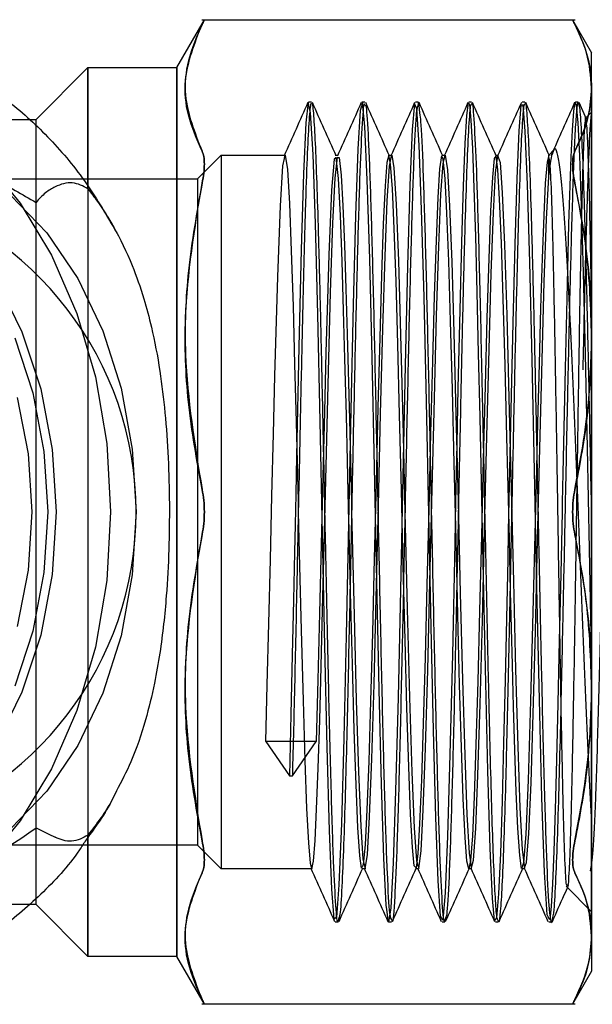
# Model space of a CAD drawing. Units: millimetres. Extents: x 60539 to 193792, y -5986 to 11045.
# Drawn here: x 62531 to 62551, y 2431 to 2464 of the extents above; entities that cross this region are included whole.
import ezdxf

# ---------------------------------------------------------------- set-up
doc = ezdxf.new("R2010")
doc.units = ezdxf.units.MM

msp = doc.modelspace()

# ---------------------------------------------------------------- linework, layer by layer
for p, q in [((62536.649, 2462.456), (62537.584, 2464.075)), ((62537.496, 2464.068), (62550.092, 2464.068)), ((62550.003, 2464.075), (62550.649, 2462.956)), ((62550.649, 2461.776), (62550.649, 2462.956)), ((62531.899, 2460.706), (62533.649, 2462.456)), ((62533.649, 2462.456), (62536.649, 2462.456)), ((62533.649, 2458.362), (62533.649, 2462.456)), ((62533.649, 2462.456), (62533.649, 2432.456)), ((62536.649, 2432.456), (62536.649, 2462.456)), ((62536.649, 2462.456), (62536.649, 2447.456)), ((62550.649, 2453.388), (62550.649, 2461.776)), ((62550.649, 2461.776), (62550.649, 2453.388)), ((62541.099, 2461.306), (62541.199, 2461.306)), ((62542.899, 2461.306), (62542.999, 2461.306)), ((62544.699, 2461.306), (62544.799, 2461.306)), ((62546.499, 2461.306), (62546.599, 2461.306)), ((62548.299, 2461.306), (62548.399, 2461.306)), ((62550.099, 2461.306), (62550.199, 2461.306)), ((62550.214, 2461.288), (62550.465, 2460.723)), ((62523.963, 2460.706), (62531.642, 2460.706)), ((62531.642, 2460.706), (62531.899, 2460.706)), ((62531.899, 2434.206), (62531.899, 2460.706)), ((62550.431, 2460.737), (62550.649, 2460.956)), ((62550.649, 2460.933), (62550.649, 2433.963)), ((62549.199, 2459.506), (62549.378, 2459.685)), ((62537.349, 2458.706), (62538.149, 2459.506)), ((62538.149, 2459.506), (62538.149, 2435.406)), ((62538.149, 2459.506), (62540.299, 2459.506)), ((62541.999, 2459.506), (62542.099, 2459.506)), ((62543.799, 2459.506), (62543.899, 2459.506)), ((62545.599, 2459.506), (62545.699, 2459.506)), ((62547.399, 2459.506), (62547.499, 2459.506)), ((62549.199, 2458.779), (62549.199, 2459.506)), ((62526.947, 2458.706), (62537.349, 2458.706)), ((62537.349, 2458.706), (62537.349, 2436.206)), ((62550.649, 2441.524), (62550.649, 2453.388)), ((62550.649, 2453.388), (62550.649, 2441.524)), ((62536.649, 2447.456), (62536.649, 2432.456)), ((62550.649, 2442.719), (62550.649, 2447.456)), ((62550.649, 2433.136), (62550.649, 2441.524)), ((62550.649, 2441.524), (62550.649, 2433.136)), ((62539.649, 2439.71), (62540.449, 2438.553)), ((62541.349, 2439.71), (62539.649, 2439.71)), ((62540.549, 2438.553), (62541.349, 2439.71)), ((62540.449, 2438.553), (62540.549, 2438.553)), ((62533.649, 2432.456), (62533.649, 2436.55)), ((62537.349, 2436.206), (62526.947, 2436.206)), ((62538.149, 2435.406), (62537.349, 2436.206)), ((62541.199, 2435.406), (62538.149, 2435.406)), ((62542.999, 2435.406), (62542.899, 2435.406)), ((62544.799, 2435.406), (62544.699, 2435.406)), ((62546.599, 2435.406), (62546.499, 2435.406)), ((62548.399, 2435.406), (62548.299, 2435.406)), ((62550.614, 2435.338), (62550.613, 2435.335)), ((62550.649, 2433.956), (62549.783, 2434.822)), ((62531.648, 2434.206), (62524.027, 2434.206)), ((62531.899, 2434.206), (62531.648, 2434.206)), ((62533.649, 2432.456), (62531.899, 2434.206)), ((62542.099, 2433.606), (62541.999, 2433.606)), ((62543.899, 2433.606), (62543.799, 2433.606)), ((62545.699, 2433.606), (62545.599, 2433.606)), ((62547.499, 2433.606), (62547.399, 2433.606)), ((62549.299, 2433.606), (62549.199, 2433.606)), ((62550.649, 2433.136), (62550.649, 2431.956)), ((62536.649, 2432.456), (62533.649, 2432.456)), ((62537.584, 2430.837), (62536.649, 2432.456)), ((62550.649, 2431.956), (62550.003, 2430.837)), ((62550.092, 2430.844), (62537.496, 2430.844))]:
    msp.add_line(p, q)
at = {"flags": 128}
for points in [[(62550.649, 2442.719), (62550.575, 2446.196), (62550.504, 2449.622), (62550.436, 2452.788), (62550.371, 2455.544), (62550.308, 2457.789), (62550.248, 2459.475), (62550.191, 2460.597), (62550.137, 2461.185), (62550.086, 2461.291), (62550.038, 2460.985), (62549.992, 2460.343), (62549.949, 2459.444), (62549.872, 2457.167), (62549.806, 2454.662), (62549.752, 2452.295), (62549.708, 2450.289), (62549.676, 2448.765), (62549.656, 2447.771), (62549.65, 2447.477), (62549.65, 2447.464), (62549.649, 2447.457), (62549.649, 2447.456), (62549.649, 2447.456), (62549.649, 2447.456), (62549.649, 2447.456), (62549.649, 2447.456), (62549.606, 2445.361), (62549.558, 2443.114), (62549.511, 2441.003), (62549.463, 2439.085), (62549.417, 2437.404), (62549.37, 2436.001), (62549.324, 2434.904), (62549.279, 2434.135), (62549.234, 2433.705), (62549.185, 2433.789), (62549.144, 2433.861), (62549.057, 2435.292), (62548.97, 2437.804), (62548.885, 2441.119), (62548.802, 2444.912), (62548.721, 2448.846), (62548.64, 2452.6), (62548.562, 2455.895), (62548.484, 2458.514), (62548.409, 2460.308), (62548.335, 2461.201), (62548.299, 2461.195), (62548.287, 2461.193), (62548.262, 2461.188), (62548.191, 2460.325), (62548.121, 2458.715), (62548.053, 2456.499), (62547.987, 2453.84), (62547.922, 2450.908), (62547.89, 2449.393), (62547.858, 2447.872), (62547.836, 2446.797), (62547.816, 2445.852), (62547.774, 2443.857), (62547.728, 2441.772), (62547.679, 2439.679), (62547.625, 2437.689), (62547.568, 2435.935), (62547.507, 2434.571), (62547.442, 2433.76), (62547.374, 2433.662), (62547.301, 2434.411), (62547.225, 2436.093), (62547.145, 2438.713), (62547.061, 2442.179), (62546.974, 2446.275), (62546.929, 2448.458), (62546.883, 2450.659), (62546.835, 2452.82), (62546.787, 2454.876), (62546.738, 2456.757), (62546.688, 2458.395), (62546.638, 2459.724), (62546.586, 2460.68), (62546.533, 2461.21), (62546.499, 2461.249), (62546.487, 2461.263), (62546.479, 2461.272), (62546.425, 2460.838), (62546.369, 2459.899), (62546.312, 2458.464), (62546.255, 2456.568), (62546.197, 2454.265), (62546.137, 2451.637), (62546.097, 2449.753), (62546.057, 2447.804), (62546.027, 2446.399), (62545.948, 2442.648), (62545.868, 2439.266), (62545.788, 2436.514), (62545.709, 2434.603), (62545.629, 2433.68), (62545.584, 2433.756), (62545.549, 2433.816), (62545.47, 2435.001), (62545.39, 2437.143), (62545.31, 2440.078), (62545.231, 2443.58), (62545.151, 2447.38), (62545.071, 2451.186), (62544.992, 2454.705), (62544.912, 2457.667), (62544.832, 2459.844), (62544.753, 2461.069), (62544.673, 2461.246), (62544.593, 2460.364), (62544.513, 2458.49), (62544.434, 2455.767), (62544.354, 2452.405), (62544.274, 2448.663), (62544.195, 2444.828), (62544.115, 2441.195), (62544.035, 2438.043), (62543.956, 2435.615), (62543.876, 2434.098), (62543.796, 2433.607), (62543.785, 2433.688), (62543.737, 2434.035), (62543.717, 2434.181), (62543.637, 2435.775), (62543.557, 2438.267), (62543.477, 2441.466), (62543.398, 2445.125), (62543.318, 2448.964), (62543.238, 2452.686), (62543.159, 2456.007), (62543.079, 2458.67), (62542.999, 2460.471), (62542.92, 2461.271), (62542.899, 2461.205), (62542.886, 2461.161), (62542.84, 2461.01), (62542.76, 2459.706), (62542.681, 2457.461), (62542.601, 2454.446), (62542.521, 2450.894), (62542.442, 2447.078), (62542.362, 2443.291), (62542.282, 2439.824), (62542.203, 2436.944), (62542.123, 2434.872), (62542.043, 2433.767), (62541.986, 2433.73), (62541.963, 2433.715), (62541.884, 2434.719), (62541.804, 2436.702), (62541.724, 2439.512), (62541.645, 2442.933), (62541.565, 2446.701), (62541.485, 2450.527), (62541.406, 2454.118), (62541.326, 2457.196), (62541.246, 2459.525), (62541.167, 2460.927), (62541.087, 2461.293), (62541.007, 2460.595), (62540.927, 2458.887), (62540.848, 2456.301), (62540.768, 2453.034), (62540.688, 2449.339), (62540.662, 2448.06), (62540.64, 2447.019), (62540.621, 2446.095), (62540.587, 2444.482), (62540.547, 2442.632), (62540.501, 2440.619), (62540.449, 2438.553), (62540.449, 2438.553)], [(62530.115, 2459.389), (62531.36, 2457.886), (62532.423, 2456.126), (62533.278, 2454.152), (62533.904, 2452.014), (62534.286, 2449.763), (62534.415, 2447.456)], [(62539.649, 2439.71), (62539.704, 2441.62), (62539.758, 2443.694), (62539.811, 2445.85), (62539.862, 2448.007), (62539.913, 2450.094), (62539.961, 2452.053), (62540.056, 2455.398), (62540.144, 2457.788), (62540.229, 2459.139), (62540.284, 2459.392), (62540.299, 2459.464), (62540.307, 2459.501), (62540.381, 2459.015), (62540.45, 2457.87), (62540.514, 2456.269), (62540.573, 2454.405), (62540.627, 2452.441), (62540.676, 2450.505), (62540.72, 2448.69), (62540.74, 2447.848), (62540.745, 2447.645), (62540.747, 2447.545), (62540.748, 2447.495), (62540.749, 2447.47), (62540.749, 2447.458), (62540.749, 2447.457), (62540.749, 2447.456), (62540.749, 2447.456), (62540.749, 2447.456), (62540.749, 2447.456), (62540.749, 2447.456), (62540.782, 2446.067), (62540.846, 2443.463), (62540.909, 2441.096), (62540.97, 2439.066), (62541.03, 2437.445), (62541.089, 2436.284), (62541.147, 2435.604), (62541.185, 2435.475), (62541.204, 2435.408), (62541.26, 2435.673), (62541.314, 2436.363), (62541.368, 2437.428), (62541.42, 2438.806), (62541.471, 2440.432), (62541.521, 2442.238), (62541.57, 2444.157), (62541.664, 2448.078), (62541.754, 2451.754), (62541.839, 2454.862), (62541.919, 2457.209), (62541.996, 2458.723), (62542.067, 2459.429), (62542.084, 2459.426), (62542.099, 2459.424), (62542.134, 2459.419), (62542.196, 2458.824), (62542.254, 2457.794), (62542.307, 2456.473), (62542.356, 2454.992), (62542.4, 2453.462), (62542.474, 2450.575), (62542.531, 2448.244), (62542.542, 2447.773), (62542.547, 2447.555), (62542.548, 2447.503), (62542.549, 2447.477), (62542.549, 2447.464), (62542.549, 2447.457), (62542.549, 2447.457), (62542.549, 2447.456), (62542.549, 2447.456), (62542.549, 2447.456), (62542.549, 2447.456), (62542.549, 2447.456), (62542.549, 2447.456), (62542.634, 2443.958), (62542.708, 2441.107), (62542.783, 2438.684), (62542.858, 2436.852), (62542.932, 2435.736), (62542.983, 2435.512), (62543.007, 2435.41), (62543.081, 2435.897), (62543.156, 2437.163), (62543.231, 2439.123), (62543.305, 2441.646), (62543.38, 2444.56), (62543.454, 2447.67), (62543.529, 2450.765), (62543.604, 2453.637), (62543.678, 2456.092), (62543.753, 2457.965), (62543.827, 2459.129), (62543.885, 2459.42), (62543.899, 2459.492), (62543.902, 2459.505), (62543.977, 2459.069), (62544.051, 2457.85), (62544.126, 2455.93), (62544.201, 2453.438), (62544.275, 2450.543), (62544.312, 2449.004), (62544.35, 2447.439), (62544.428, 2444.191), (62544.506, 2441.196), (62544.583, 2438.67), (62544.661, 2436.79), (62544.738, 2435.684), (62544.783, 2435.531), (62544.814, 2435.422), (62544.891, 2436.012), (62544.967, 2437.403), (62545.042, 2439.488), (62545.118, 2442.114), (62545.193, 2445.095), (62545.268, 2448.225), (62545.342, 2451.29), (62545.416, 2454.087), (62545.49, 2456.433), (62545.564, 2458.18), (62545.637, 2459.221), (62545.686, 2459.406), (62545.699, 2459.458), (62545.71, 2459.498), (62545.782, 2459.003), (62545.855, 2457.777), (62545.927, 2455.906), (62545.998, 2453.516), (62546.07, 2450.761), (62546.141, 2447.815), (62546.215, 2444.72), (62546.29, 2441.79), (62546.364, 2439.243), (62546.439, 2437.249), (62546.513, 2435.944), (62546.534, 2435.798), (62546.583, 2435.451), (62546.588, 2435.415), (62546.663, 2435.699), (62546.737, 2436.775), (62546.812, 2438.572), (62546.886, 2440.968), (62546.961, 2443.801), (62547.036, 2446.881), (62547.11, 2450), (62547.185, 2452.947), (62547.259, 2455.524), (62547.334, 2457.557), (62547.409, 2458.908), (62547.483, 2459.487), (62547.485, 2459.481), (62547.499, 2459.438), (62547.558, 2459.255), (62547.633, 2458.227), (62547.707, 2456.472), (62547.782, 2454.11), (62547.856, 2451.298), (62547.931, 2448.228), (62548.006, 2445.105), (62548.08, 2442.141), (62548.155, 2439.536), (62548.229, 2437.464), (62548.304, 2436.067), (62548.379, 2435.437), (62548.383, 2435.449), (62548.453, 2435.619), (62548.528, 2436.598), (62548.602, 2438.31), (62548.677, 2440.639), (62548.752, 2443.427), (62548.826, 2446.488), (62548.901, 2449.613), (62548.975, 2452.593), (62549.05, 2455.227), (62549.125, 2457.336), (62549.199, 2458.779)], [(62549.199, 2459.506), (62549.142, 2459.262), (62549.085, 2458.561), (62549.03, 2457.46), (62548.976, 2456.026), (62548.923, 2454.332), (62548.872, 2452.454), (62548.822, 2450.467), (62548.773, 2448.441), (62548.679, 2444.516), (62548.59, 2441.083), (62548.506, 2438.399), (62548.427, 2436.578), (62548.353, 2435.615), (62548.315, 2435.511), (62548.299, 2435.466), (62548.284, 2435.424), (62548.22, 2435.865), (62548.161, 2436.781), (62548.107, 2438.012), (62548.059, 2439.417), (62548.015, 2440.876), (62547.976, 2442.297), (62547.914, 2444.77), (62547.871, 2446.524), (62547.849, 2447.453), (62547.849, 2447.455), (62547.849, 2447.456), (62547.849, 2447.456), (62547.849, 2447.456), (62547.789, 2449.984), (62547.727, 2452.429), (62547.666, 2454.647), (62547.605, 2456.537), (62547.544, 2458.013), (62547.482, 2459.006), (62547.421, 2459.472), (62547.416, 2459.465), (62547.359, 2459.39), (62547.298, 2458.762), (62547.237, 2457.619), (62547.176, 2456.011), (62547.114, 2454.013), (62547.053, 2451.716), (62546.991, 2449.224), (62546.93, 2446.651), (62546.869, 2444.116), (62546.808, 2441.732), (62546.746, 2439.61), (62546.685, 2437.846), (62546.624, 2436.521), (62546.562, 2435.695), (62546.513, 2435.464), (62546.501, 2435.406), (62546.499, 2435.413), (62546.44, 2435.667), (62546.378, 2436.467), (62546.317, 2437.768), (62546.256, 2439.511), (62546.194, 2441.617), (62546.133, 2443.989), (62546.072, 2446.52), (62546.01, 2449.094), (62545.949, 2451.593), (62545.888, 2453.903), (62545.826, 2455.918), (62545.765, 2457.548), (62545.704, 2458.716), (62545.642, 2459.371), (62545.615, 2459.42), (62545.581, 2459.481), (62545.52, 2459.043), (62545.458, 2458.075), (62545.397, 2456.623), (62545.336, 2454.752), (62545.274, 2452.548), (62545.213, 2450.112), (62545.152, 2447.554), (62545.09, 2444.992), (62545.029, 2442.543), (62544.968, 2440.318), (62544.906, 2438.418), (62544.845, 2436.931), (62544.784, 2435.925), (62544.722, 2435.445), (62544.716, 2435.452), (62544.699, 2435.471), (62544.661, 2435.513), (62544.6, 2436.127), (62544.538, 2437.258), (62544.477, 2438.854), (62544.416, 2440.843), (62544.354, 2443.135), (62544.293, 2445.623), (62544.232, 2448.195), (62544.17, 2450.733), (62544.109, 2453.122), (62544.048, 2455.252), (62543.986, 2457.026), (62543.925, 2458.363), (62543.864, 2459.202), (62543.813, 2459.451), (62543.803, 2459.505), (62543.741, 2459.258), (62543.68, 2458.472), (62543.618, 2457.183), (62543.557, 2455.45), (62543.496, 2453.352), (62543.435, 2450.985), (62543.373, 2448.457), (62543.312, 2445.883), (62543.251, 2443.381), (62543.189, 2441.065), (62543.128, 2439.041), (62543.067, 2437.4), (62543.005, 2436.219), (62542.944, 2435.551), (62542.914, 2435.491), (62542.899, 2435.461), (62542.883, 2435.427), (62542.821, 2435.851), (62542.76, 2436.806), (62542.699, 2438.246), (62542.637, 2440.107), (62542.576, 2442.304), (62542.515, 2444.736), (62542.453, 2447.292), (62542.449, 2447.453), (62542.449, 2447.455), (62542.449, 2447.456), (62542.449, 2447.456), (62542.449, 2447.456), (62542.449, 2447.456), (62542.449, 2447.456), (62542.449, 2447.456), (62542.449, 2447.456), (62542.449, 2447.456), (62542.449, 2447.456), (62542.449, 2447.456), (62542.449, 2447.456), (62542.448, 2447.514), (62542.445, 2447.647), (62542.434, 2448.121), (62542.408, 2449.183), (62542.371, 2450.712), (62542.322, 2452.64), (62542.277, 2454.26), (62542.226, 2455.918), (62542.169, 2457.466), (62542.104, 2458.71), (62542.033, 2459.423), (62542.033, 2459.423), (62542.016, 2459.41), (62541.955, 2459.364), (62541.871, 2458.315), (62541.78, 2456.139), (62541.732, 2454.624), (62541.682, 2452.846), (62541.631, 2450.839), (62541.578, 2448.655), (62541.523, 2446.36), (62541.467, 2444.037), (62541.409, 2441.785), (62541.349, 2439.71)], [(62531.055, 2458.143), (62532.266, 2456.877), (62533.307, 2455.34), (62534.15, 2453.577), (62534.77, 2451.637), (62535.149, 2449.577)], [(62530.564, 2455.272), (62531.424, 2453.536), (62532.058, 2451.615), (62532.445, 2449.567)], [(62531.179, 2453.336), (62531.792, 2451.478), (62532.167, 2449.498), (62532.293, 2447.456)], [(62531.267, 2451.321), (62531.638, 2449.42)], [(62532.445, 2449.567), (62532.576, 2447.456), (62532.445, 2445.344), (62532.058, 2443.297), (62531.424, 2441.376), (62530.564, 2439.64)], [(62535.149, 2449.577), (62535.277, 2447.456), (62535.149, 2445.335), (62534.77, 2443.275), (62534.15, 2441.335), (62533.307, 2439.572), (62532.266, 2438.035), (62531.055, 2436.769)], [(62531.638, 2449.42), (62531.763, 2447.456), (62531.638, 2445.492), (62531.267, 2443.591)], [(62534.415, 2447.456), (62534.286, 2445.149), (62533.904, 2442.898), (62533.278, 2440.76), (62532.423, 2438.786), (62531.36, 2437.026), (62530.115, 2435.523)], [(62532.293, 2447.456), (62532.167, 2445.414), (62531.792, 2443.434), (62531.179, 2441.576)]]:
    msp.add_lwpolyline(points, dxfattribs=at)
for radius, start, end in [(11.25, 0, 74.9578), (11.25, 285.0422, 0), (13.25, 266.1865, 306.4516)]:
    msp.add_arc((62524.027, 2447.456), radius, start, end)
for points, knots in [([(62537.58, 2464.068), (62537.577, 2464.062), (62537.57, 2464.049), (62537.525, 2463.96), (62537.503, 2463.916)], [0, 0, 0, 0, 0.497525, 1, 1, 1, 1]), ([(62537.503, 2463.916), (62537.525, 2463.96), (62537.57, 2464.049), (62537.577, 2464.062), (62537.58, 2464.068)], [0, 0, 0, 0, 0.502475, 1, 1, 1, 1]), ([(62550.085, 2463.916), (62550.062, 2463.96), (62550.017, 2464.049), (62550.01, 2464.062), (62550.007, 2464.068)], [0, 0, 0, 0, 0.50246, 1, 1, 1, 1]), ([(62550.007, 2464.068), (62550.01, 2464.062), (62550.017, 2464.049), (62550.062, 2463.96), (62550.085, 2463.916)], [0, 0, 0, 0, 0.49754, 1, 1, 1, 1]), ([(62537.503, 2463.916), (62537.326, 2463.51), (62536.983, 2462.72), (62536.852, 2461.279), (62537.254, 2460.265), (62537.503, 2459.636)], [0, 0, 0, 0, 0.286698, 0.557986, 1, 1, 1, 1]), ([(62537.503, 2459.636), (62537.326, 2460.042), (62536.983, 2460.833), (62536.852, 2462.273), (62537.254, 2463.287), (62537.503, 2463.916)], [0, 0, 0, 0, 0.286706, 0.557986, 1, 1, 1, 1]), ([(62550.649, 2461.776), (62550.618, 2462.171), (62550.561, 2462.89), (62550.233, 2463.597), (62550.085, 2463.916)], [0, 0, 0, 0, 0.549653, 1, 1, 1, 1]), ([(62550.085, 2463.916), (62550.266, 2463.513), (62550.586, 2462.804), (62550.63, 2462.086), (62550.649, 2461.776)], [0, 0, 0, 0, 0.5691558, 1, 1, 1, 1]), ([(62524.832, 2463.435), (62525.315, 2463.429), (62526.361, 2463.415), (62527.94, 2463.012), (62529.529, 2462.32), (62531.025, 2461.333), (62532.4, 2460.072), (62533.629, 2458.595), (62534.296, 2457.443), (62534.623, 2456.878)], [0, 0, 0, 0, 0.1239619, 0.2679686, 0.412358, 0.5581765, 0.7059579, 0.855639, 1, 1, 1, 1]), ([(62550.085, 2459.636), (62550.266, 2460.039), (62550.586, 2460.748), (62550.63, 2461.467), (62550.649, 2461.776)], [0, 0, 0, 0, 0.569147, 1, 1, 1, 1]), ([(62550.649, 2461.776), (62550.618, 2461.381), (62550.561, 2460.663), (62550.233, 2459.955), (62550.085, 2459.636)], [0, 0, 0, 0, 0.549645, 1, 1, 1, 1]), ([(62550.649, 2447.456), (62550.624, 2448.683), (62550.574, 2451.085), (62550.502, 2454.363), (62550.432, 2457.071), (62550.366, 2459.132), (62550.303, 2460.485), (62550.248, 2461.235), (62550.21, 2461.218), (62550.174, 2461.353), (62550.135, 2461.007), (62550.086, 2460.303), (62550.04, 2459.27), (62549.998, 2458.052), (62549.948, 2456.359), (62549.894, 2454.197), (62549.839, 2451.743), (62549.798, 2449.795), (62549.77, 2448.459), (62549.751, 2447.517), (62549.72, 2446.035), (62549.681, 2444.176), (62549.634, 2442.004), (62549.591, 2440.148), (62549.543, 2438.274), (62549.49, 2436.495), (62549.432, 2435), (62549.373, 2433.891), (62549.329, 2433.791), (62549.284, 2433.449), (62549.256, 2433.867), (62549.207, 2434.116), (62549.152, 2435.302), (62549.07, 2437.641), (62548.998, 2440.516), (62548.939, 2443.185), (62548.892, 2445.389), (62548.844, 2447.708), (62548.795, 2450.079), (62548.745, 2452.431), (62548.693, 2454.681), (62548.64, 2456.744), (62548.586, 2458.527), (62548.531, 2459.956), (62548.474, 2460.893), (62548.43, 2461.345), (62548.392, 2461.209), (62548.352, 2461.251), (62548.298, 2460.52), (62548.236, 2459.216), (62548.174, 2457.299), (62548.11, 2454.87), (62548.045, 2452.015), (62547.99, 2449.403), (62547.946, 2447.307), (62547.905, 2445.307), (62547.855, 2442.927), (62547.795, 2440.305), (62547.737, 2438.025), (62547.679, 2436.17), (62547.622, 2434.776), (62547.567, 2433.933), (62547.526, 2433.56), (62547.49, 2433.687), (62547.454, 2433.668), (62547.406, 2434.28), (62547.354, 2435.284), (62547.303, 2436.676), (62547.253, 2438.364), (62547.204, 2440.287), (62547.156, 2442.373), (62547.11, 2444.554), (62547.064, 2446.766), (62547.004, 2449.637), (62546.932, 2453.038), (62546.849, 2456.482), (62546.77, 2459.08), (62546.694, 2460.654), (62546.638, 2461.357), (62546.591, 2461.178), (62546.547, 2461.242), (62546.491, 2460.404), (62546.431, 2459.063), (62546.375, 2457.317), (62546.322, 2455.36), (62546.274, 2453.313), (62546.229, 2451.284), (62546.196, 2449.692), (62546.172, 2448.562), (62546.155, 2447.736), (62546.133, 2446.644), (62546.104, 2445.285), (62546.057, 2443.048), (62545.994, 2440.214), (62545.915, 2437.209), (62545.836, 2435.035), (62545.768, 2433.776), (62545.716, 2433.8), (62545.663, 2433.493), (62545.599, 2434.322), (62545.52, 2436.065), (62545.442, 2438.74), (62545.363, 2442.052), (62545.284, 2445.777), (62545.205, 2449.629), (62545.126, 2453.311), (62545.047, 2456.573), (62544.968, 2459.066), (62544.904, 2460.637), (62544.851, 2460.874), (62544.821, 2461.387), (62544.78, 2461.113), (62544.728, 2461.128), (62544.652, 2459.649), (62544.574, 2457.355), (62544.495, 2454.268), (62544.429, 2451.273), (62544.376, 2448.747), (62544.322, 2446.103), (62544.252, 2442.764), (62544.168, 2439.156), (62544.085, 2436.232), (62544.002, 2434.386), (62543.945, 2433.536), (62543.891, 2433.755), (62543.836, 2433.676), (62543.757, 2435.149), (62543.676, 2437.469), (62543.596, 2440.596), (62543.516, 2444.223), (62543.437, 2448.076), (62543.358, 2451.858), (62543.28, 2455.284), (62543.202, 2458.127), (62543.124, 2460.122), (62543.057, 2461.244), (62543.006, 2461.144), (62542.955, 2461.35), (62542.896, 2460.514), (62542.82, 2458.831), (62542.746, 2456.314), (62542.671, 2453.239), (62542.606, 2450.182), (62542.558, 2447.892), (62542.528, 2446.434), (62542.502, 2445.169), (62542.468, 2443.59), (62542.427, 2441.714), (62542.382, 2439.774), (62542.332, 2437.869), (62542.277, 2436.117), (62542.219, 2434.714), (62542.163, 2433.788), (62542.119, 2433.762), (62542.073, 2433.488), (62542.016, 2434.086), (62541.939, 2435.551), (62541.858, 2438.093), (62541.788, 2440.952), (62541.73, 2443.593), (62541.685, 2445.749), (62541.638, 2448.002), (62541.59, 2450.293), (62541.542, 2452.558), (62541.492, 2454.722), (62541.441, 2456.708), (62541.389, 2458.435), (62541.336, 2459.836), (62541.282, 2460.796), (62541.236, 2461.305), (62541.199, 2461.218), (62541.161, 2461.301), (62541.113, 2460.745), (62541.054, 2459.655), (62540.994, 2457.984), (62540.933, 2455.824), (62540.872, 2453.236), (62540.819, 2450.818), (62540.778, 2448.82), (62540.75, 2447.496), (62540.727, 2446.37), (62540.687, 2444.48), (62540.628, 2441.669), (62540.576, 2439.592), (62540.549, 2438.553)], [0, 0, 0, 0, 0.007536, 0.014742, 0.021616, 0.028158, 0.034368, 0.040246, 0.044554, 0.045791, 0.051004, 0.055884, 0.060431, 0.064645, 0.068526, 0.075275, 0.080695, 0.084784, 0.087538, 0.088957, 0.090585, 0.096664, 0.100439, 0.104699, 0.109446, 0.114678, 0.120396, 0.126599, 0.132419, 0.133286, 0.140136, 0.140457, 0.148112, 0.15625, 0.16487, 0.169375, 0.174001, 0.178749, 0.183618, 0.18861, 0.193722, 0.198955, 0.204311, 0.209787, 0.215385, 0.221104, 0.222864, 0.226944, 0.232906, 0.238989, 0.245193, 0.251518, 0.257964, 0.264532, 0.267828, 0.270863, 0.276853, 0.282747, 0.288545, 0.294249, 0.299856, 0.305369, 0.310786, 0.312019, 0.316107, 0.321333, 0.326464, 0.331499, 0.336438, 0.341282, 0.34603, 0.350683, 0.355241, 0.359703, 0.368314, 0.376546, 0.384399, 0.391871, 0.398963, 0.401137, 0.405675, 0.412005, 0.417954, 0.423521, 0.428707, 0.43351, 0.437931, 0.44197, 0.443479, 0.444927, 0.447064, 0.450194, 0.453325, 0.46113, 0.468936, 0.476741, 0.484547, 0.48906, 0.492352, 0.500158, 0.507964, 0.515769, 0.523575, 0.53138, 0.539186, 0.546991, 0.554797, 0.562602, 0.570408, 0.57389, 0.578213, 0.579291, 0.586019, 0.593824, 0.60163, 0.609436, 0.617241, 0.621153, 0.625153, 0.633484, 0.641767, 0.65, 0.658184, 0.66632, 0.666879, 0.674407, 0.682444, 0.690433, 0.698373, 0.706264, 0.714106, 0.721899, 0.729643, 0.737339, 0.744985, 0.752582, 0.757358, 0.760131, 0.767631, 0.775081, 0.782483, 0.789835, 0.797139, 0.80193, 0.803925, 0.806114, 0.809761, 0.813844, 0.818363, 0.823318, 0.828709, 0.834534, 0.840795, 0.845225, 0.84749, 0.85462, 0.862183, 0.870179, 0.878608, 0.882998, 0.887497, 0.892105, 0.896822, 0.901647, 0.906582, 0.911625, 0.916778, 0.92204, 0.92741, 0.932889, 0.935622, 0.938477, 0.944174, 0.949979, 0.955894, 0.961917, 0.968048, 0.974289, 0.977455, 0.980475, 0.982432, 0.984389, 0.992195, 1, 1, 1, 1]), ([(62540.283, 2459.487), (62540.417, 2459.788), (62540.684, 2460.388), (62540.952, 2460.989), (62541.086, 2461.29)], [0, 0, 0, 0, 0.5, 1, 1, 1, 1]), ([(62541.214, 2461.288), (62541.347, 2460.988), (62541.615, 2460.387), (62541.882, 2459.786), (62542.016, 2459.486)], [0, 0, 0, 0, 0.50005, 1, 1, 1, 1]), ([(62542.084, 2459.489), (62542.218, 2459.789), (62542.485, 2460.39), (62542.753, 2460.991), (62542.886, 2461.291)], [0, 0, 0, 0, 0.500008, 1, 1, 1, 1]), ([(62543.012, 2461.293), (62543.145, 2460.993), (62543.413, 2460.392), (62543.68, 2459.791), (62543.814, 2459.491)], [0, 0, 0, 0, 0.49999, 1, 1, 1, 1]), ([(62543.885, 2459.491), (62544.019, 2459.791), (62544.286, 2460.392), (62544.553, 2460.992), (62544.687, 2461.293)], [0, 0, 0, 0, 0.499937, 1, 1, 1, 1]), ([(62544.813, 2461.291), (62544.946, 2460.99), (62545.214, 2460.389), (62545.481, 2459.789), (62545.615, 2459.488)], [0, 0, 0, 0, 0.500046, 1, 1, 1, 1]), ([(62545.686, 2459.492), (62545.819, 2459.792), (62546.087, 2460.393), (62546.354, 2460.994), (62546.487, 2461.294)], [0, 0, 0, 0, 0.499949, 1, 1, 1, 1]), ([(62546.614, 2461.288), (62546.747, 2460.988), (62547.015, 2460.387), (62547.282, 2459.787), (62547.416, 2459.486)], [0, 0, 0, 0, 0.500004, 1, 1, 1, 1]), ([(62547.485, 2459.491), (62547.619, 2459.792), (62547.886, 2460.392), (62548.154, 2460.993), (62548.287, 2461.294)], [0, 0, 0, 0, 0.499928, 1, 1, 1, 1]), ([(62548.412, 2461.293), (62548.545, 2460.993), (62548.812, 2460.392), (62549.08, 2459.791), (62549.214, 2459.491)], [0, 0, 0, 0, 0.500063, 1, 1, 1, 1]), ([(62549.284, 2459.49), (62549.418, 2459.79), (62549.685, 2460.391), (62549.953, 2460.991), (62550.086, 2461.291)], [0, 0, 0, 0, 0.499948, 1, 1, 1, 1]), ([(62550.649, 2461.077), (62550.635, 2460.963), (62550.596, 2460.662), (62550.534, 2459.228), (62550.462, 2456.966), (62550.401, 2454.559), (62550.364, 2452.854), (62550.351, 2452.254)], [0, 0, 0, 0, 0.146812, 0.3875787, 0.628346, 0.869108, 1, 1, 1, 1]), ([(62518.33, 2460.392), (62518.405, 2460.368), (62518.552, 2460.32), (62518.919, 2460.276), (62519.262, 2460.267), (62519.557, 2460.277), (62519.962, 2460.301), (62520.562, 2460.368), (62521.602, 2460.513), (62522.955, 2460.687), (62524.603, 2460.74), (62526.326, 2460.489), (62527.845, 2459.956), (62529.242, 2459.318), (62530.539, 2458.705), (62531.432, 2458.18), (62531.899, 2457.905)], [0, 0, 0, 0, 0.020578, 0.040527, 0.062304, 0.074497, 0.087744, 0.12845, 0.178473, 0.28528, 0.415465, 0.561776, 0.712102, 0.799814, 0.895109, 1, 1, 1, 1]), ([(62550.649, 2454.431), (62550.635, 2455.211), (62550.608, 2456.744), (62550.567, 2458.52), (62550.527, 2459.784), (62550.49, 2460.569), (62550.465, 2460.643), (62550.441, 2460.839), (62550.416, 2460.619), (62550.382, 2460.079), (62550.349, 2459.165), (62550.317, 2457.996), (62550.277, 2456.212), (62550.231, 2453.663), (62550.179, 2450.409), (62550.132, 2447.338), (62550.091, 2444.64), (62550.055, 2442.398), (62550.023, 2440.624), (62549.998, 2439.284), (62549.977, 2438.317), (62549.962, 2437.662), (62549.952, 2437.285), (62549.947, 2437.105), (62549.946, 2437.043), (62549.94, 2436.859), (62549.929, 2436.456), (62549.908, 2435.826), (62549.879, 2435.205), (62549.853, 2434.797), (62549.826, 2434.881), (62549.794, 2434.769), (62549.746, 2435.655), (62549.698, 2437.217), (62549.655, 2439.103), (62549.62, 2440.884), (62549.584, 2442.974), (62549.549, 2445.052), (62549.521, 2446.811), (62549.501, 2448.096), (62549.473, 2449.788), (62549.437, 2452.009), (62549.389, 2454.581), (62549.342, 2456.738), (62549.294, 2458.324), (62549.25, 2459.315), (62549.218, 2459.381), (62549.203, 2459.485), (62549.199, 2459.506)], [0, 0, 0, 0, 0.030695, 0.060354, 0.088989, 0.116604, 0.139919, 0.143209, 0.16881, 0.193416, 0.217032, 0.239667, 0.261325, 0.301636, 0.338139, 0.370872, 0.399871, 0.425164, 0.446779, 0.464735, 0.479052, 0.489747, 0.496829, 0.499018, 0.499775, 0.500307, 0.509457, 0.523961, 0.543788, 0.568895, 0.577495, 0.599224, 0.63471, 0.675272, 0.697506, 0.720988, 0.745707, 0.771651, 0.789637, 0.80238, 0.812924, 0.844407, 0.875768, 0.907007, 0.938126, 0.969124, 0.99367, 1, 1, 1, 1]), ([(62549.199, 2458.779), (62549.23, 2459.03), (62549.281, 2459.455), (62549.34, 2459.561), (62549.371, 2459.657), (62549.409, 2459.779), (62549.472, 2459.616), (62549.562, 2459.167), (62549.653, 2458.298), (62549.743, 2457.093), (62549.834, 2455.566), (62549.925, 2453.766), (62550.015, 2451.744), (62550.106, 2449.559), (62550.197, 2447.278), (62550.287, 2444.972), (62550.378, 2442.708), (62550.468, 2440.568), (62550.559, 2438.59), (62550.619, 2437.496), (62550.649, 2436.948)], [0, 0, 0, 0, 0.059185, 0.100389, 0.117983, 0.118813, 0.178882, 0.239393, 0.300346, 0.36174, 0.42358, 0.485855, 0.548576, 0.61174, 0.675346, 0.739392, 0.803883, 0.868814, 0.934185, 1, 1, 1, 1]), ([(62537.503, 2459.636), (62537.525, 2459.58), (62537.57, 2459.469), (62537.577, 2459.291), (62537.58, 2459.203)], [0, 0, 0, 0, 0.502408, 1, 1, 1, 1]), ([(62537.58, 2459.203), (62537.577, 2459.291), (62537.57, 2459.469), (62537.525, 2459.58), (62537.503, 2459.636)], [0, 0, 0, 0, 0.497596, 1, 1, 1, 1]), ([(62550.007, 2459.203), (62550.01, 2459.291), (62550.017, 2459.469), (62550.062, 2459.58), (62550.085, 2459.636)], [0, 0, 0, 0, 0.497607, 1, 1, 1, 1]), ([(62550.085, 2459.636), (62550.062, 2459.58), (62550.017, 2459.469), (62550.01, 2459.291), (62550.007, 2459.203)], [0, 0, 0, 0, 0.5023894, 1, 1, 1, 1]), ([(62550.614, 2435.346), (62550.642, 2435.507), (62550.7, 2435.833), (62550.786, 2437.674), (62550.873, 2440.34), (62550.96, 2443.684), (62551.048, 2447.372), (62551.135, 2451.077), (62551.222, 2454.444), (62551.31, 2457.196), (62551.397, 2458.944), (62551.461, 2459.712), (62551.495, 2459.539), (62551.499, 2459.515)], [0, 0, 0, 0, 0.096412, 0.194551, 0.292814, 0.391189, 0.489692, 0.588313, 0.687049, 0.785912, 0.884891, 0.98399, 1, 1, 1, 1]), ([(62537.58, 2459.203), (62537.577, 2459.105), (62537.57, 2458.909), (62537.525, 2458.672), (62537.503, 2458.554)], [0, 0, 0, 0, 0.4975912, 1, 1, 1, 1]), ([(62537.503, 2458.554), (62537.525, 2458.672), (62537.57, 2458.909), (62537.577, 2459.105), (62537.58, 2459.203)], [0, 0, 0, 0, 0.502417, 1, 1, 1, 1]), ([(62550.085, 2458.554), (62550.062, 2458.672), (62550.017, 2458.909), (62550.01, 2459.105), (62550.007, 2459.203)], [0, 0, 0, 0, 0.502394, 1, 1, 1, 1]), ([(62550.007, 2459.203), (62550.01, 2459.105), (62550.017, 2458.909), (62550.062, 2458.672), (62550.085, 2458.554)], [0, 0, 0, 0, 0.497598, 1, 1, 1, 1]), ([(62532.545, 2458.435), (62532.438, 2458.374), (62532.276, 2458.282), (62532.053, 2458.084), (62531.95, 2457.964), (62531.899, 2457.905)], [0, 0, 0, 0, 0.495582, 0.751984, 1, 1, 1, 1]), ([(62533.649, 2458.362), (62533.486, 2458.455), (62533.251, 2458.589), (62532.852, 2458.56), (62532.643, 2458.475), (62532.545, 2458.435)], [0, 0, 0, 0, 0.548933, 0.789006, 1, 1, 1, 1]), ([(62533.649, 2458.362), (62533.704, 2458.294), (62533.814, 2458.155), (62533.919, 2458.01), (62533.972, 2457.936)], [0, 0, 0, 0, 0.495059, 1, 1, 1, 1]), ([(62537.503, 2458.554), (62537.326, 2457.573), (62536.983, 2455.666), (62536.852, 2452.188), (62537.254, 2449.739), (62537.503, 2448.221)], [0, 0, 0, 0, 0.2867028, 0.5579801, 1, 1, 1, 1]), ([(62537.503, 2448.221), (62537.326, 2449.202), (62536.983, 2451.11), (62536.852, 2454.587), (62537.254, 2457.036), (62537.503, 2458.554)], [0, 0, 0, 0, 0.286703, 0.558, 1, 1, 1, 1]), ([(62550.649, 2453.388), (62550.618, 2454.341), (62550.561, 2456.076), (62550.233, 2457.784), (62550.085, 2458.554)], [0, 0, 0, 0, 0.549651, 1, 1, 1, 1]), ([(62550.085, 2458.554), (62550.266, 2457.58), (62550.586, 2455.869), (62550.63, 2454.135), (62550.649, 2453.388)], [0, 0, 0, 0, 0.569141, 1, 1, 1, 1]), ([(62533.972, 2457.936), (62533.976, 2457.931), (62534.041, 2457.842), (62534.168, 2457.655), (62534.285, 2457.467), (62534.352, 2457.362), (62534.367, 2457.338), (62534.422, 2457.246), (62534.71, 2456.754), (62535.121, 2455.898), (62535.526, 2454.741), (62535.841, 2453.554), (62536.085, 2452.27), (62536.323, 2450.293), (62536.414, 2448.252), (62536.389, 2446.174), (62536.317, 2444.821), (62536.209, 2443.657), (62536.08, 2442.671), (62535.887, 2441.579), (62535.581, 2440.334), (62535.167, 2439.097), (62534.781, 2438.359), (62534.613, 2438.038)], [0, 0, 0, 0, 0.001048, 0.018998, 0.038328, 0.038501, 0.039772, 0.043252, 0.05632, 0.134907, 0.196214, 0.245446, 0.317822, 0.38349, 0.52239, 0.590943, 0.661848, 0.705286, 0.751553, 0.800611, 0.863601, 0.94073, 1, 1, 1, 1]), ([(62550.649, 2447.456), (62550.649, 2448.697), (62550.649, 2451.179), (62550.649, 2453.347), (62550.649, 2454.431)], [0, 0, 0, 0, 0.4998513, 1, 1, 1, 1]), ([(62550.085, 2448.221), (62550.266, 2449.195), (62550.586, 2450.906), (62550.63, 2452.64), (62550.649, 2453.388)], [0, 0, 0, 0, 0.569158, 1, 1, 1, 1]), ([(62550.649, 2453.388), (62550.618, 2452.434), (62550.561, 2450.699), (62550.233, 2448.991), (62550.085, 2448.221)], [0, 0, 0, 0, 0.549669, 1, 1, 1, 1]), ([(62537.503, 2448.221), (62537.525, 2448.098), (62537.57, 2447.852), (62537.577, 2447.588), (62537.58, 2447.456)], [0, 0, 0, 0, 0.502614, 1, 1, 1, 1]), ([(62537.58, 2447.456), (62537.577, 2447.588), (62537.57, 2447.852), (62537.525, 2448.098), (62537.503, 2448.221)], [0, 0, 0, 0, 0.497385, 1, 1, 1, 1]), ([(62550.007, 2447.456), (62550.01, 2447.588), (62550.017, 2447.852), (62550.062, 2448.098), (62550.085, 2448.221)], [0, 0, 0, 0, 0.497401, 1, 1, 1, 1]), ([(62550.085, 2448.221), (62550.062, 2448.098), (62550.017, 2447.852), (62550.01, 2447.588), (62550.007, 2447.456)], [0, 0, 0, 0, 0.502601, 1, 1, 1, 1]), ([(62537.58, 2447.456), (62537.577, 2447.324), (62537.57, 2447.06), (62537.525, 2446.814), (62537.503, 2446.691)], [0, 0, 0, 0, 0.497679, 1, 1, 1, 1]), ([(62537.503, 2446.691), (62537.525, 2446.814), (62537.57, 2447.06), (62537.577, 2447.324), (62537.58, 2447.456)], [0, 0, 0, 0, 0.502322, 1, 1, 1, 1]), ([(62550.085, 2446.691), (62550.062, 2446.814), (62550.017, 2447.06), (62550.01, 2447.324), (62550.007, 2447.456)], [0, 0, 0, 0, 0.502306, 1, 1, 1, 1]), ([(62550.007, 2447.456), (62550.01, 2447.324), (62550.017, 2447.06), (62550.062, 2446.814), (62550.085, 2446.691)], [0, 0, 0, 0, 0.497693, 1, 1, 1, 1]), ([(62537.503, 2446.691), (62537.326, 2445.71), (62536.983, 2443.803), (62536.852, 2440.325), (62537.254, 2437.876), (62537.503, 2436.358)], [0, 0, 0, 0, 0.286697, 0.557989, 1, 1, 1, 1]), ([(62537.503, 2436.358), (62537.326, 2437.338), (62536.983, 2439.246), (62536.852, 2442.724), (62537.254, 2445.173), (62537.503, 2446.691)], [0, 0, 0, 0, 0.286697, 0.557989, 1, 1, 1, 1]), ([(62550.649, 2441.524), (62550.618, 2442.478), (62550.561, 2444.213), (62550.233, 2445.921), (62550.085, 2446.691)], [0, 0, 0, 0, 0.54963, 1, 1, 1, 1]), ([(62550.085, 2446.691), (62550.266, 2445.717), (62550.586, 2444.006), (62550.63, 2442.272), (62550.649, 2441.524)], [0, 0, 0, 0, 0.569158, 1, 1, 1, 1]), ([(62550.649, 2436.948), (62550.649, 2437.754), (62550.649, 2439.367), (62550.649, 2441.602), (62550.649, 2442.719)], [0, 0, 0, 0, 0.49989, 1, 1, 1, 1]), ([(62550.085, 2436.358), (62550.266, 2437.332), (62550.586, 2439.043), (62550.63, 2440.777), (62550.649, 2441.524)], [0, 0, 0, 0, 0.569157, 1, 1, 1, 1]), ([(62550.649, 2441.524), (62550.618, 2440.571), (62550.561, 2438.836), (62550.233, 2437.127), (62550.085, 2436.358)], [0, 0, 0, 0, 0.549669, 1, 1, 1, 1]), ([(62534.614, 2438.038), (62534.571, 2437.948), (62534.286, 2437.343), (62533.908, 2436.828), (62533.586, 2436.39)], [0, 0, 0, 0, 0.149482, 1, 1, 1, 1]), ([(62534.613, 2438.038), (62534.568, 2437.944), (62534.301, 2437.386), (62533.945, 2436.929), (62533.649, 2436.55)], [0, 0, 0, 0, 0.168619, 1, 1, 1, 1]), ([(62531.899, 2436.798), (62532.019, 2436.738), (62532.234, 2436.63), (62532.45, 2436.524), (62532.545, 2436.477)], [0, 0, 0, 0, 0.556695, 1, 1, 1, 1]), ([(62533.649, 2436.55), (62533.478, 2436.453), (62533.238, 2436.317), (62532.833, 2436.358), (62532.636, 2436.439), (62532.545, 2436.477)], [0, 0, 0, 0, 0.574486, 0.803951, 1, 1, 1, 1]), ([(62533.586, 2436.39), (62533.512, 2436.275), (62533.07, 2435.58), (62532.078, 2434.523), (62530.631, 2433.276), (62529.045, 2432.339), (62527.381, 2431.732), (62525.971, 2431.447), (62525.132, 2431.485), (62524.865, 2431.497)], [0, 0, 0, 0, 0.0359633, 0.216075, 0.3952961, 0.572704, 0.7475262, 0.9195638, 1, 1, 1, 1]), ([(62537.503, 2436.358), (62537.525, 2436.239), (62537.57, 2436.003), (62537.577, 2435.807), (62537.58, 2435.709)], [0, 0, 0, 0, 0.502526, 1, 1, 1, 1]), ([(62537.58, 2435.709), (62537.577, 2435.807), (62537.57, 2436.003), (62537.525, 2436.239), (62537.503, 2436.358)], [0, 0, 0, 0, 0.497466, 1, 1, 1, 1]), ([(62550.007, 2435.709), (62550.01, 2435.807), (62550.017, 2436.003), (62550.062, 2436.239), (62550.085, 2436.358)], [0, 0, 0, 0, 0.497489, 1, 1, 1, 1]), ([(62550.085, 2436.358), (62550.062, 2436.239), (62550.017, 2436.003), (62550.01, 2435.807), (62550.007, 2435.709)], [0, 0, 0, 0, 0.502519, 1, 1, 1, 1]), ([(62537.58, 2435.709), (62537.577, 2435.621), (62537.57, 2435.443), (62537.525, 2435.332), (62537.503, 2435.276)], [0, 0, 0, 0, 0.4975221, 1, 1, 1, 1]), ([(62537.503, 2435.276), (62537.525, 2435.332), (62537.57, 2435.443), (62537.577, 2435.621), (62537.58, 2435.709)], [0, 0, 0, 0, 0.5024742, 1, 1, 1, 1]), ([(62541.986, 2433.62), (62541.853, 2433.921), (62541.585, 2434.521), (62541.318, 2435.122), (62541.184, 2435.422)], [0, 0, 0, 0, 0.500107, 1, 1, 1, 1]), ([(62542.914, 2435.422), (62542.78, 2435.122), (62542.513, 2434.521), (62542.246, 2433.92), (62542.112, 2433.619)], [0, 0, 0, 0, 0.499871, 1, 1, 1, 1]), ([(62543.785, 2433.623), (62543.651, 2433.924), (62543.384, 2434.524), (62543.117, 2435.125), (62542.983, 2435.425)], [0, 0, 0, 0, 0.500115, 1, 1, 1, 1]), ([(62544.716, 2435.426), (62544.582, 2435.126), (62544.315, 2434.525), (62544.048, 2433.925), (62543.914, 2433.624)], [0, 0, 0, 0, 0.499952, 1, 1, 1, 1]), ([(62545.585, 2433.625), (62545.451, 2433.925), (62545.184, 2434.526), (62544.916, 2435.127), (62544.783, 2435.427)], [0, 0, 0, 0, 0.500047, 1, 1, 1, 1]), ([(62546.513, 2435.42), (62546.38, 2435.12), (62546.112, 2434.519), (62545.845, 2433.919), (62545.711, 2433.618)], [0, 0, 0, 0, 0.499951, 1, 1, 1, 1]), ([(62547.385, 2433.624), (62547.251, 2433.925), (62546.984, 2434.525), (62546.716, 2435.126), (62546.583, 2435.427)], [0, 0, 0, 0, 0.499995, 1, 1, 1, 1]), ([(62548.316, 2435.425), (62548.182, 2435.125), (62547.914, 2434.524), (62547.647, 2433.923), (62547.514, 2433.623)], [0, 0, 0, 0, 0.499891, 1, 1, 1, 1]), ([(62549.185, 2433.623), (62549.052, 2433.923), (62548.784, 2434.524), (62548.517, 2435.125), (62548.383, 2435.425)], [0, 0, 0, 0, 0.5, 1, 1, 1, 1]), ([(62550.085, 2435.276), (62550.062, 2435.332), (62550.017, 2435.443), (62550.01, 2435.621), (62550.007, 2435.709)], [0, 0, 0, 0, 0.502463, 1, 1, 1, 1]), ([(62550.007, 2435.709), (62550.01, 2435.621), (62550.017, 2435.443), (62550.062, 2435.332), (62550.085, 2435.276)], [0, 0, 0, 0, 0.497541, 1, 1, 1, 1]), ([(62537.503, 2435.276), (62537.326, 2434.87), (62536.983, 2434.079), (62536.852, 2432.639), (62537.254, 2431.624), (62537.503, 2430.996)], [0, 0, 0, 0, 0.286698, 0.557986, 1, 1, 1, 1]), ([(62537.503, 2430.996), (62537.326, 2431.402), (62536.983, 2432.192), (62536.852, 2433.633), (62537.254, 2434.647), (62537.503, 2435.276)], [0, 0, 0, 0, 0.286706, 0.557986, 1, 1, 1, 1]), ([(62550.649, 2433.136), (62550.618, 2433.531), (62550.561, 2434.249), (62550.233, 2434.957), (62550.085, 2435.276)], [0, 0, 0, 0, 0.549652, 1, 1, 1, 1]), ([(62550.085, 2435.276), (62550.266, 2434.872), (62550.586, 2434.164), (62550.63, 2433.445), (62550.649, 2433.136)], [0, 0, 0, 0, 0.5691544, 1, 1, 1, 1]), ([(62549.856, 2434.843), (62549.809, 2434.736), (62549.627, 2434.328), (62549.446, 2433.921), (62549.313, 2433.621)], [0, 0, 0, 0, 0.262642, 1, 1, 1, 1]), ([(62550.085, 2430.996), (62550.266, 2431.399), (62550.586, 2432.108), (62550.63, 2432.826), (62550.649, 2433.136)], [0, 0, 0, 0, 0.569145, 1, 1, 1, 1]), ([(62550.649, 2433.136), (62550.618, 2432.741), (62550.561, 2432.022), (62550.233, 2431.315), (62550.085, 2430.996)], [0, 0, 0, 0, 0.549643, 1, 1, 1, 1]), ([(62537.503, 2430.996), (62537.525, 2430.952), (62537.57, 2430.863), (62537.577, 2430.85), (62537.58, 2430.844)], [0, 0, 0, 0, 0.502432, 1, 1, 1, 1]), ([(62537.58, 2430.844), (62537.577, 2430.85), (62537.57, 2430.863), (62537.525, 2430.952), (62537.503, 2430.996)], [0, 0, 0, 0, 0.497568, 1, 1, 1, 1]), ([(62550.007, 2430.844), (62550.01, 2430.85), (62550.017, 2430.863), (62550.062, 2430.952), (62550.085, 2430.996)], [0, 0, 0, 0, 0.497583, 1, 1, 1, 1]), ([(62550.085, 2430.996), (62550.062, 2430.952), (62550.017, 2430.863), (62550.01, 2430.85), (62550.007, 2430.844)], [0, 0, 0, 0, 0.502417, 1, 1, 1, 1])]:
    msp.add_open_spline(points, degree=3, knots=knots)

doc.saveas('drawing.dxf')
